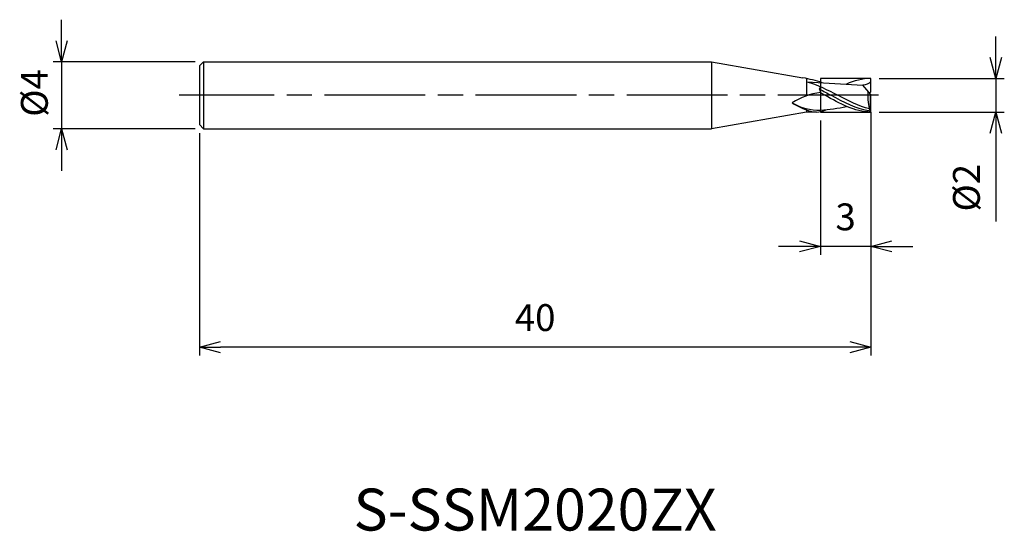
# Model space of a CAD drawing. Extents: x -50.7 to 8, y -26 to 4.5.
import ezdxf
from ezdxf.enums import TextEntityAlignment as Align

# ---------------------------------------------------------------- set-up
doc = ezdxf.new("R2010")
doc.units = 0
for name, pattern in [('AM_ISO08W050', [18, 12, -1.5, 3, -1.5]), ('AM_ISO08W050X2', [9, 6, -0.75, 1.5, -0.75]), ('AM_ISO09W050', [22.5, 12, -1.5, 3, -1.5, 3, -1.5])]:
    doc.linetypes.add(name, pattern=pattern)
doc.layers.get('0').update_dxf_attribs({"linetype": 'CONTINUOUS'})
doc.layers.get('DEFPOINTS').update_dxf_attribs({"linetype": 'CONTINUOUS'})
for name, color, linetype in [('AM_0', 7, 'CONTINUOUS'), ('AM_11', 3, 'AM_ISO09W050'), ('AM_5', 3, 'CONTINUOUS'), ('AM_6', 2, 'CONTINUOUS'), ('AM_7', 4, 'AM_ISO08W050')]:
    doc.layers.add(name, color=color, linetype=linetype)
doc.styles.add('ASAMI', font='simplex.shx', dxfattribs={"bigfont": 'EXTFONT.SHX'})
doc.styles.get("Standard").update_dxf_attribs({"font": 'simplex.shx', "bigfont": 'EXTFONT.SHX'})
doc.dimstyles.new('AM_JIS', dxfattribs={"dimscale": 0.5, "dimtxt": 3.2, "dimasz": 2.5, "dimexe": 1, "dimexo": 1, "dimgap": 1.5, "dimtad": 3, "dimdec": 3, "dimtxsty": 'ASAMI', "dimblk": 'OPEN30', "dimcen": 0, "dimclrd": 256, "dimclre": 256, "dimclrt": 2, "dimazin": 3, "dimtp": 0.1, "dimtm": 0.1, "dimtfac": 0.71, "dimtdec": 3, "dimtmove": 0, "dimatfit": 3, "dimtzin": 0})

# ---------------------------------------------------------------- blocks, each defined once
blk = doc.blocks.new('_OPEN30')
at = {"color": 0}
for p, q in [((-1, 0.268), (0, 0)), ((0, 0), (-1, -0.268)), ((0, 0), (-1, 0))]:
    blk.add_line(p, q, dxfattribs=at)
blk = doc.blocks.new('*D5')
at = {"layer": 'AM_5'}
for p, q in [((-48.211, 3.25), (-48.211, 4.5)), ((-40.25, 2), (-48.711, 2)), ((-48.211, 2), (-48.211, -2)), ((-40.25, -2), (-48.711, -2)), ((-48.211, -3.25), (-48.211, -4.5))]:
    blk.add_line(p, q, dxfattribs=at)
at = {"layer": 'DEFPOINTS', "color": 0}
for p in [(-39.75, 2), (-48.211, -2), (-39.75, -2)]:
    blk.add_point(p, dxfattribs=at)
at = {"layer": 'AM_5', "xscale": 1.25, "yscale": 1.25, "zscale": 1.25}
for p, rotation in [((-48.211, 2), 270), ((-48.211, -2), 90)]:
    blk.add_blockref('_OPEN30', p, dxfattribs=dict(at, rotation=rotation))
at = {"layer": 'AM_5', "color": 2, "insert": (-49.629, 0.135), "char_height": 1.6, "attachment_point": 5, "rotation": 90, "style": 'ASAMI'}
blk.add_mtext('%%c4', dxfattribs=at)
blk = doc.blocks.new('*D6')
at = {"layer": 'AM_5'}
for p, q in [((7.456, 2.25), (7.456, 3.5)), ((0.5, 1), (7.956, 1)), ((7.456, 1), (7.456, -1)), ((0.5, -1), (7.956, -1)), ((7.456, -2.25), (7.456, -7.514))]:
    blk.add_line(p, q, dxfattribs=at)
at = {"layer": 'DEFPOINTS', "color": 0}
for p in [(0, 1), (0, -1), (7.456, -1)]:
    blk.add_point(p, dxfattribs=at)
at = {"layer": 'AM_5', "xscale": 1.25, "yscale": 1.25, "zscale": 1.25}
for p, rotation in [((7.456, 1), 270), ((7.456, -1), 90)]:
    blk.add_blockref('_OPEN30', p, dxfattribs=dict(at, rotation=rotation))
at = {"layer": 'AM_5', "color": 2, "insert": (5.906, -5.507), "char_height": 1.6, "attachment_point": 5, "rotation": 90, "style": 'ASAMI'}
blk.add_mtext('%%c2', dxfattribs=at)
blk = doc.blocks.new('*D7')
at = {"layer": 'AM_5'}
for p, q in [((0, -1), (0, -15.500001)), ((-40, -2.25), (-40, -15.500001)), ((-1.25, -15.000001), (-38.75, -15.000001))]:
    blk.add_line(p, q, dxfattribs=at)
at = {"layer": 'DEFPOINTS', "color": 0}
for p in [(0, -0.5), (-40, -1.75), (-40, -15.000001)]:
    blk.add_point(p, dxfattribs=at)
at = {"layer": 'AM_5', "xscale": 1.25, "yscale": 1.25, "zscale": 1.25, "rotation": 180}
blk.add_blockref('_OPEN30', (-40, -15.000001), dxfattribs=at)
at = {"layer": 'AM_5', "xscale": 1.25, "yscale": 1.25, "zscale": 1.25}
blk.add_blockref('_OPEN30', (0, -15.000001), dxfattribs=at)
at = {"layer": 'AM_5', "color": 2, "insert": (-20, -13.450001), "char_height": 1.6, "attachment_point": 5, "style": 'ASAMI'}
blk.add_mtext('40', dxfattribs=at)
blk = doc.blocks.new('*D8')
at = {"layer": 'AM_5'}
for p, q in [((0, -1), (0, -9.500001)), ((-3, -1.5), (-3, -9.500001)), ((-4.25, -9.000001), (-5.5, -9.000001)), ((0, -9.000001), (-3, -9.000001)), ((1.25, -9.000001), (2.5, -9.000001))]:
    blk.add_line(p, q, dxfattribs=at)
at = {"layer": 'DEFPOINTS', "color": 0}
for p in [(0, -0.5), (-3, -1), (-3, -9.000001)]:
    blk.add_point(p, dxfattribs=at)
at = {"layer": 'AM_5', "xscale": 1.25, "yscale": 1.25, "zscale": 1.25}
blk.add_blockref('_OPEN30', (-3, -9.000001), dxfattribs=at)
at = {"layer": 'AM_5', "xscale": 1.25, "yscale": 1.25, "zscale": 1.25, "rotation": 180}
blk.add_blockref('_OPEN30', (0, -9.000001), dxfattribs=at)
at = {"layer": 'AM_5', "color": 2, "insert": (-1.5, -7.450001), "char_height": 1.6, "attachment_point": 5, "style": 'ASAMI'}
blk.add_mtext('3', dxfattribs=at)

msp = doc.modelspace()

# ---------------------------------------------------------------- linework, layer by layer
at = {"layer": 'AM_0'}
for p, q in [((-39.75, 2), (-40, 1.75)), ((-39.75, 2), (-9.5, 2)), ((-39.75, 2), (-39.75, -2)), ((-9.5, 2), (-9.5, -2)), ((-9.5, 2), (-4.0423, 1.0377)), ((-40, 1.75), (-40, -1.75)), ((-3.8184, 0.8042), (-0.4713, 0.6017)), ((0, 0.04), (-0.4713, 0.6017)), ((0, 0.2), (0, 1)), ((-3.0531, 0.3674), (-3, 0.5109)), ((-3.0531, 0.3674), (-3, 0.159)), ((-0.0671, 0.12), (0, 0.2)), ((-0.021, -0.9467), (-0.021, 0.065)), ((0, -1), (0, 0.04)), ((-3.8287, -1), (-9.5, -2)), ((-3.242, -1), (-3.8287, -1)), ((-0.075, -0.8156), (-0.075, -0.8049)), ((-0.021, -0.9467), (-0.075, -0.8156)), ((0, -1), (-0.021, -0.9467)), ((-40, -1.75), (-39.75, -2)), ((-39.75, -2), (-9.5, -2))]:
    msp.add_line(p, q, dxfattribs=at)
at = {"layer": 'AM_0', "linetype": 'AM_ISO08W050X2'}
for p, q in [((-3.8287, 0.9939), (-3.8287, -0.039)), ((-3.8287, -0.8742), (-3.8287, -1))]:
    msp.add_line(p, q, dxfattribs=at)
at = {"layer": 'AM_0'}
for centre, radius, start, end in [((-6.0644, -9.3703), 10.6025, 72.625352, 79.005212), ((-2.4422, -4.0092), 4.2053, 97.622131, 122.227295), ((2.8414, 0.0042), 3.0265, 175.363518, 195.505511), ((-3.0308, 2.4144), 3.3092, 240.010693, 270.532646), ((-2.4434, 3.0121), 4.1257, 237.093414, 252.351884), ((-3.2519, 0.2551), 1.2551, 249.364432, 270.451688), ((-3.2425, 0.2617), 1.2617, 270.024543, 296.717416), ((-3.85, 10.3247), 11.2515, 274.332683, 282.350861)]:
    msp.add_arc(centre, radius, start, end, dxfattribs=at)
for points in [[(-3.8184, 0.8042), (-3.1852, 0.6373), (-2.5771, 0.3186), (-1.9689, 0)], [(0, 1), (-0.5052, 1), (-0.9861, 0.8632), (-1.4554, 0.6612)], [(0, 0.8149), (-0.1107, 0.6827), (-0.3006, 0.6259), (-0.4713, 0.6017)], [(-3.0531, 0.3674), (-2.8247, 0.2505), (-2.5978, 0.1253), (-2.3709, 0)], [(-3, 0.159), (-2.9066, 0.1064), (-2.8133, 0.0532), (-2.72, 0)], [(-0.021, -0.9467), (-0.8412, -0.8444), (-1.6061, -0.4222), (-2.3709, 0)], [(-0.075, -0.8156), (-0.7242, -0.6522), (-1.3466, -0.3261), (-1.9689, 0)], [(0, -1), (-0.966, -1), (-1.843, -0.5), (-2.72, 0)]]:
    msp.add_open_spline(points, degree=3, dxfattribs=at)
at = {"layer": 'AM_11'}
for p, q in [((0, 1), (-3, 1)), ((-3, 1), (-3, -1)), ((-3, -1), (0, -1))]:
    msp.add_line(p, q, dxfattribs=at)
at = {"layer": 'AM_7', "linetype": 'AM_ISO08W050X2'}
msp.add_line((0.4558, 0), (-41.2106, 0), dxfattribs=at)

# ---------------------------------------------------------------- texts
at = {"layer": 'AM_6'}
msp.add_text('S-SSM2020ZX', height=2.5, dxfattribs=at).set_placement((-20, -25), align=Align.MIDDLE)

# ---------------------------------------------------------------- dimensions: what is measured, and where the dimension line sits
at = {"layer": 'AM_5'}
dim = msp.add_linear_dim(base=(-48.2106, -2), p1=(-39.75, 2), p2=(-39.75, -2), angle=270, text='%%c<>', dimstyle='AM_JIS', override={"dimtmove": 2}, dxfattribs=at)
dim.commit()
dim.dimension.update_dxf_attribs({"geometry": '*D5', "text_midpoint": (-49.6293, 0.135), "dimtype": 160})
dim = msp.add_linear_dim(base=(7.4558, -1), p1=(0, 1), p2=(0, -1), angle=90, text='%%c<>', dimstyle='AM_JIS', dxfattribs=at)
dim.commit()
dim.dimension.update_dxf_attribs({"geometry": '*D6', "text_midpoint": (5.9058, -5.5071)})
for base, p2, picture, middle in [((-40, -15), (-40, -1.75), '*D7', (-20, -13.45)), ((-3, -9), (-3, -1), '*D8', (-1.5, -7.45))]:
    dim = msp.add_linear_dim(base=base, p1=(0, -0.5), p2=p2, angle=0, dimstyle='AM_JIS', dxfattribs=at)
    dim.commit()
    dim.dimension.update_dxf_attribs({"geometry": picture, "text_midpoint": middle})

doc.saveas('drawing.dxf')
